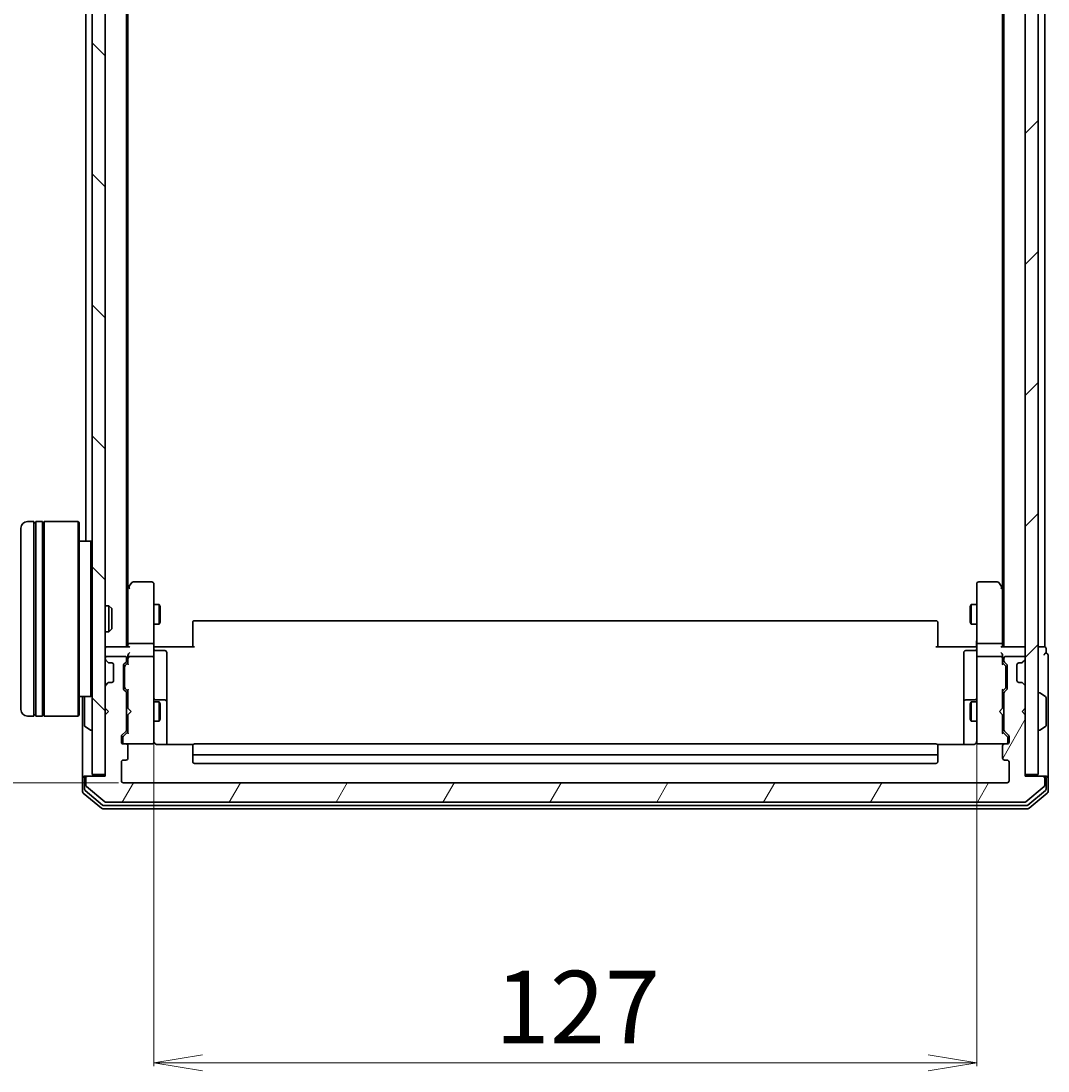
# Model space of a CAD drawing. Units: millimetres. Extents: x 7 to 6313, y 4 to 1268.
# Drawn here: x 320 to 479, y 596 to 758 of the extents above; entities that cross this region are included whole.
import ezdxf

# ---------------------------------------------------------------- set-up
doc = ezdxf.new("R2010")
doc.units = ezdxf.units.MM
doc.header["$LTSCALE"] = 0.5
doc.layers.get('Defpoints').update_dxf_attribs({"lineweight": 25})
for name, color, linetype, lineweight in [('Dimension (ISO)', 7, 'Continuous', 18), ('Hatch (ISO)', 1, 'Continuous', 18), ('Visible (ISO)', 7, 'Continuous', 35)]:
    doc.layers.add(name, color=color, linetype=linetype, lineweight=lineweight)
doc.styles.add('Note Text (TK)', font='MS PGothic.ttf')
doc.dimstyles.new('Default - Method 1b (TK)', dxfattribs={"dimscale": 0.5, "dimtxt": 2.5, "dimasz": 2.5, "dimexe": 1, "dimexo": 1.5, "dimgap": 1, "dimtad": 1, "dimdsep": 46, "dimtxsty": 'Note Text (TK)', "dimblk": 'OPEN', "dimcen": 0.09, "dimdle": 5, "dimclrd": 100, "dimclre": 100, "dimclrt": 7, "dimadec": 1, "dimazin": 1, "dimtfac": 1, "dimtmove": 0, "dimatfit": 3, "dimldrblk": 'OPEN', "dimfxl": 1, "dimtolj": 1, "dimlwd": -1, "dimlwe": -1, "dimarcsym": 0})

# ---------------------------------------------------------------- blocks, each defined once
blk = doc.blocks.new('_Open')
at = {"color": 0, "linetype": 'ByBlock', "lineweight": -2}
for p, q in [((-1, 0.167), (0, 0)), ((-1, -0.167), (0, 0)), ((0, 0), (-1, 0))]:
    blk.add_line(p, q, dxfattribs=at)
blk = doc.blocks.new('*D39')
at = {"layer": 'Defpoints', "color": 0}
for p in [(281.98, 882.06), (335.99, 882.06), (335.99, 640.06)]:
    blk.add_point(p, dxfattribs=at)
at = {"layer": 'Dimension (ISO)', "color": 100}
for p, q in [((335.24, 882.06), (281.48, 882.06)), ((281.98, 647.56), (281.98, 874.56)), ((335.24, 640.06), (281.48, 640.06))]:
    blk.add_line(p, q, dxfattribs=at)
at = {"layer": 'Dimension (ISO)', "color": 100, "xscale": 7.5, "yscale": 7.5, "zscale": 7.5}
for p, rotation in [((281.98, 882.06), 90), ((281.98, 640.06), 270)]:
    blk.add_blockref('_Open', p, dxfattribs=dict(at, rotation=rotation))
at = {"layer": 'Dimension (ISO)', "color": 7, "insert": (273.37, 749.66), "char_height": 1.25, "attachment_point": 4, "rotation": 90, "style": 'Note Text (TK)'}
blk.add_mtext('\\A1;\\fMS PGothic|b0|i0;{\\H11.2050;242}', dxfattribs=at)
blk = doc.blocks.new('*D40')
at = {"layer": 'Defpoints', "color": 0}
for p in [(340.69, 647.24), (467.69, 647.24), (467.69, 596.85)]:
    blk.add_point(p, dxfattribs=at)
at = {"layer": 'Dimension (ISO)', "color": 100}
for p, q in [((340.69, 646.49), (340.69, 596.35)), ((467.69, 646.49), (467.69, 596.35)), ((348.19, 596.85), (460.19, 596.85))]:
    blk.add_line(p, q, dxfattribs=at)
at = {"layer": 'Dimension (ISO)', "color": 100, "xscale": 7.5, "yscale": 7.5, "zscale": 7.5, "rotation": 180}
blk.add_blockref('_Open', (340.69, 596.85), dxfattribs=at)
at = {"layer": 'Dimension (ISO)', "color": 100, "xscale": 7.5, "yscale": 7.5, "zscale": 7.5}
blk.add_blockref('_Open', (467.69, 596.85), dxfattribs=at)
at = {"layer": 'Dimension (ISO)', "color": 7, "insert": (393.33, 605.45), "char_height": 1.25, "attachment_point": 4, "style": 'Note Text (TK)'}
blk.add_mtext('\\A1;\\fMS PGothic|b0|i0;{\\H11.2050;127}', dxfattribs=at)

msp = doc.modelspace()

# ---------------------------------------------------------------- hatches: boundary and pattern name
at = {"layer": 'Hatch (ISO)'}
h = msp.add_hatch(dxfattribs=at)
h.set_pattern_fill('ANSI31', color=256, scale=114.3, angle=90.00021, style=0)
h.set_pattern_definition([(135.0002, (147.5, -32), (-10.10275, -10.10283), [])])
h.paths.add_polyline_path([(333.1891, 880.7575), (331.1891, 880.7575), (331.1891, 641.3575), (333.1891, 641.3575)])
h = msp.add_hatch(dxfattribs=at)
h.set_pattern_fill('ANSI31', color=256, scale=114.3, style=0)
h.set_pattern_definition([(45, (147.5, -32), (-10.10279, 10.10279), [])])
h.paths.add_polyline_path([(475.1891, 641.3575), (477.1891, 641.3575), (477.1891, 880.7575), (475.1891, 880.7575)])
h = msp.add_hatch(dxfattribs=at)
h.set_pattern_fill('ANSI31', color=256, scale=114.3, angle=14.999978, style=0)
h.set_pattern_definition([(60, (147.5, -32), (-12.37334, 7.14375), [])])
edge = h.paths.add_edge_path()
edge.add_ellipse((477.8891, 640.7575), major_axis=(0, 0.3), ratio=1, start_angle=270, end_angle=360)
edge.add_line((477.8891, 641.0575), (475.1891, 641.0575))
edge.add_line((475.1891, 641.0575), (475.1891, 650.5575))
edge.add_line((475.1891, 650.5575), (474.6891, 651.0575))
edge.add_line((474.6891, 651.0575), (475.1891, 651.5575))
edge.add_line((475.1891, 651.5575), (475.1891, 654.9333))
edge.add_ellipse((474.8891, 654.9333), major_axis=(0, 0.3), ratio=1, start_angle=270, end_angle=315)
edge.add_line((475.1012, 655.1454), (474.7769, 655.4697))
edge.add_ellipse((474.5648, 655.2575), major_axis=(-0.2121, 0.2121), ratio=1, start_angle=270, end_angle=315)
edge.add_line((474.5648, 655.5575), (474.1891, 655.5575))
edge.add_ellipse((474.1891, 655.8575), major_axis=(-0.3, 0), ratio=1, start_angle=0, end_angle=90, ccw=False)
edge.add_line((473.8891, 655.8575), (473.8891, 658.2575))
edge.add_ellipse((474.1891, 658.2575), major_axis=(0, 0.3), ratio=1, start_angle=0, end_angle=90, ccw=False)
edge.add_line((474.1891, 658.5575), (474.5648, 658.5575))
edge.add_ellipse((474.5648, 658.8575), major_axis=(0.3, 0), ratio=1, start_angle=270, end_angle=315)
edge.add_line((474.7769, 658.6454), (475.1012, 658.9697))
edge.add_ellipse((474.8891, 659.1818), major_axis=(0.2121, 0.2121), ratio=1, start_angle=270, end_angle=315)
edge.add_line((475.1891, 659.1818), (475.1891, 659.2575))
edge.add_ellipse((474.8891, 659.2575), major_axis=(0, 0.3), ratio=1, start_angle=270, end_angle=360)
edge.add_line((474.8891, 659.5575), (472.1891, 659.5575))
edge.add_ellipse((472.1891, 659.2575), major_axis=(-0.3, 0), ratio=1, start_angle=270, end_angle=360)
edge.add_line((471.8891, 659.2575), (471.8891, 658.8818))
edge.add_ellipse((472.1891, 658.8818), major_axis=(0, -0.3), ratio=1, start_angle=270, end_angle=315)
edge.add_line((471.9769, 658.6697), (472.3012, 658.3454))
edge.add_ellipse((472.0891, 658.1333), major_axis=(0.2121, -0.2121), ratio=1, start_angle=45, end_angle=90, ccw=False)
edge.add_line((472.3891, 658.1333), (472.3891, 654.6318))
edge.add_ellipse((472.0891, 654.6318), major_axis=(0, -0.3), ratio=1, start_angle=45, end_angle=90, ccw=False)
edge.add_line((472.3012, 654.4197), (471.9769, 654.0954))
edge.add_ellipse((472.1891, 653.8833), major_axis=(-0.2121, -0.2121), ratio=1, start_angle=270, end_angle=315)
edge.add_line((471.8891, 653.8833), (471.8891, 648.2318))
edge.add_ellipse((472.1891, 648.2318), major_axis=(0, -0.3), ratio=1, start_angle=270, end_angle=315)
edge.add_line((471.9769, 648.0197), (472.6012, 647.3954))
edge.add_ellipse((472.3891, 647.1833), major_axis=(0.2121, -0.2121), ratio=1, start_angle=45, end_angle=90, ccw=False)
edge.add_line((472.6891, 647.1833), (472.6891, 646.3575))
edge.add_ellipse((472.3891, 646.3575), major_axis=(0, -0.3), ratio=1, start_angle=0, end_angle=90, ccw=False)
edge.add_line((472.3891, 646.0575), (471.9891, 646.0575))
edge.add_ellipse((471.9891, 645.7575), major_axis=(-0.3, 0), ratio=1, start_angle=270, end_angle=360)
edge.add_line((471.6891, 645.7575), (471.6891, 643.8575))
edge.add_ellipse((471.9891, 643.8575), major_axis=(0, -0.3), ratio=1, start_angle=270, end_angle=360)
edge.add_line((471.9891, 643.5575), (472.3891, 643.5575))
edge.add_ellipse((472.3891, 643.2575), major_axis=(0.3, 0), ratio=1, start_angle=0, end_angle=90, ccw=False)
edge.add_line((472.6891, 643.2575), (472.6891, 640.3575))
edge.add_ellipse((472.3891, 640.3575), major_axis=(0, -0.3), ratio=1, start_angle=0, end_angle=90, ccw=False)
edge.add_line((472.3891, 640.0575), (335.9891, 640.0575))
edge.add_ellipse((335.9891, 640.3575), major_axis=(-0.3, 0), ratio=1, start_angle=0, end_angle=90, ccw=False)
edge.add_line((335.6891, 640.3575), (335.6891, 643.2575))
edge.add_ellipse((335.9891, 643.2575), major_axis=(0, 0.3), ratio=1, start_angle=0, end_angle=90, ccw=False)
edge.add_line((335.9891, 643.5575), (336.3891, 643.5575))
edge.add_ellipse((336.3891, 643.8575), major_axis=(0.3, 0), ratio=1, start_angle=270, end_angle=360)
edge.add_line((336.6891, 643.8575), (336.6891, 645.7575))
edge.add_ellipse((336.3891, 645.7575), major_axis=(0, 0.3), ratio=1, start_angle=270, end_angle=360)
edge.add_line((336.3891, 646.0575), (335.9891, 646.0575))
edge.add_ellipse((335.9891, 646.3575), major_axis=(-0.3, 0), ratio=1, start_angle=0, end_angle=90, ccw=False)
edge.add_line((335.6891, 646.3575), (335.6891, 647.1833))
edge.add_ellipse((335.9891, 647.1833), major_axis=(0, 0.3), ratio=1, start_angle=45, end_angle=90, ccw=False)
edge.add_line((335.7769, 647.3954), (336.4012, 648.0197))
edge.add_ellipse((336.1891, 648.2318), major_axis=(0.2121, 0.2121), ratio=1, start_angle=270, end_angle=315)
edge.add_line((336.4891, 648.2318), (336.4891, 653.8833))
edge.add_ellipse((336.1891, 653.8833), major_axis=(0, 0.3), ratio=1, start_angle=270, end_angle=315)
edge.add_line((336.4012, 654.0954), (336.0769, 654.4197))
edge.add_ellipse((336.2891, 654.6318), major_axis=(-0.2121, 0.2121), ratio=1, start_angle=45, end_angle=90, ccw=False)
edge.add_line((335.9891, 654.6318), (335.9891, 658.1333))
edge.add_ellipse((336.2891, 658.1333), major_axis=(0, 0.3), ratio=1, start_angle=45, end_angle=90, ccw=False)
edge.add_line((336.0769, 658.3454), (336.4012, 658.6697))
edge.add_ellipse((336.1891, 658.8818), major_axis=(0.2121, 0.2121), ratio=1, start_angle=270, end_angle=315)
edge.add_line((336.4891, 658.8818), (336.4891, 659.2575))
edge.add_ellipse((336.1891, 659.2575), major_axis=(0, 0.3), ratio=1, start_angle=270, end_angle=360)
edge.add_line((336.1891, 659.5575), (333.4891, 659.5575))
edge.add_ellipse((333.4891, 659.2575), major_axis=(-0.3, 0), ratio=1, start_angle=270, end_angle=360)
edge.add_line((333.1891, 659.2575), (333.1891, 659.1818))
edge.add_ellipse((333.4891, 659.1818), major_axis=(0, -0.3), ratio=1, start_angle=270, end_angle=315)
edge.add_line((333.2769, 658.9697), (333.6012, 658.6454))
edge.add_ellipse((333.8133, 658.8575), major_axis=(0.2121, -0.2121), ratio=1, start_angle=270, end_angle=315)
edge.add_line((333.8133, 658.5575), (334.1891, 658.5575))
edge.add_ellipse((334.1891, 658.2575), major_axis=(0.3, 0), ratio=1, start_angle=0, end_angle=90, ccw=False)
edge.add_line((334.4891, 658.2575), (334.4891, 655.8575))
edge.add_ellipse((334.1891, 655.8575), major_axis=(0, -0.3), ratio=1, start_angle=0, end_angle=90, ccw=False)
edge.add_line((334.1891, 655.5575), (333.8133, 655.5575))
edge.add_ellipse((333.8133, 655.2575), major_axis=(-0.3, 0), ratio=1, start_angle=270, end_angle=315)
edge.add_line((333.6012, 655.4697), (333.2769, 655.1454))
edge.add_ellipse((333.4891, 654.9333), major_axis=(-0.2121, -0.2121), ratio=1, start_angle=270, end_angle=315)
edge.add_line((333.1891, 654.9333), (333.1891, 651.5575))
edge.add_line((333.1891, 651.5575), (333.6891, 651.0575))
edge.add_line((333.6891, 651.0575), (333.1891, 650.5575))
edge.add_line((333.1891, 650.5575), (333.1891, 641.0575))
edge.add_line((333.1891, 641.0575), (330.4891, 641.0575))
edge.add_ellipse((330.4891, 640.7575), major_axis=(-0.3, 0), ratio=1, start_angle=270, end_angle=360)
edge.add_line((330.1891, 640.7575), (330.1891, 639.6981))
edge.add_ellipse((330.4891, 639.6981), major_axis=(0, -0.3), ratio=1, start_angle=270, end_angle=320.194429)
edge.add_line((330.297, 639.4676), (333.1056, 637.1271))
edge.add_ellipse((333.2977, 637.3575), major_axis=(0.2305, -0.1921), ratio=1, start_angle=270, end_angle=309.805571)
edge.add_line((333.2977, 637.0575), (475.0805, 637.0575))
edge.add_ellipse((475.0805, 637.3575), major_axis=(0.3, 0), ratio=1, start_angle=270, end_angle=309.805571)
edge.add_line((475.2725, 637.1271), (478.0811, 639.4676))
edge.add_ellipse((477.8891, 639.6981), major_axis=(0.2305, 0.1921), ratio=1, start_angle=270, end_angle=320.194429)
edge.add_line((478.1891, 639.6981), (478.1891, 640.7575))

# ---------------------------------------------------------------- linework, layer by layer
at = {"layer": 'Visible (ISO)'}
for p, q in [((331.1891, 880.7575), (331.1891, 641.3575)), ((333.1891, 641.3575), (333.1891, 880.7575)), ((475.1891, 880.7575), (475.1891, 641.3575)), ((477.1891, 641.3575), (477.1891, 880.7575)), ((336.4891, 661.0575), (336.4891, 861.0575)), ((471.8891, 861.0575), (471.8891, 661.0575)), ((478.1891, 661.0575), (478.1891, 861.0575)), ((336.6891, 670.1242), (336.6891, 851.9909)), ((471.6891, 851.9909), (471.6891, 670.1242)), ((330.1891, 844.7575), (330.1891, 677.3575)), ((320.1891, 651.3575), (320.1891, 679.3575)), ((322.1891, 680.3575), (321.1891, 680.3575)), ((322.1891, 680.3575), (322.1891, 650.3575)), ((322.1891, 680.1575), (322.4891, 680.1575)), ((322.4891, 650.3575), (322.4891, 680.3575)), ((323.4891, 680.3575), (322.4891, 680.3575)), ((323.4891, 680.3575), (323.4891, 650.3575)), ((323.4891, 680.1575), (323.7891, 680.1575)), ((323.7891, 650.3575), (323.7891, 680.3575)), ((328.9891, 680.3575), (323.7891, 680.3575)), ((328.9891, 650.3575), (328.9891, 680.3575)), ((329.1891, 680.1575), (328.9891, 680.3575)), ((329.1891, 680.1575), (329.1891, 650.5575)), ((330.9891, 677.3575), (329.1891, 677.3575)), ((330.9891, 653.3575), (330.9891, 677.3575)), ((331.1891, 677.1575), (330.9891, 677.3575)), ((337.2991, 670.9375), (336.7491, 670.2042)), ((340.3891, 671.0575), (337.5391, 671.0575)), ((340.6891, 669.9941), (340.6891, 670.7575)), ((467.6891, 670.7575), (467.6891, 669.9941)), ((470.8391, 671.0575), (467.9891, 671.0575)), ((471.6291, 670.2042), (471.0791, 670.9375)), ((336.7491, 670.2042), (336.4891, 669.8575)), ((336.6891, 670.0242), (336.6891, 661.4333)), ((336.9891, 669.9941), (336.8335, 670.1498)), ((340.6891, 661.4333), (340.6891, 669.9941)), ((467.6891, 669.9941), (467.6891, 661.4333)), ((471.3891, 669.9941), (471.5447, 670.1498)), ((471.8891, 669.8575), (471.6291, 670.2042)), ((471.6891, 661.4333), (471.6891, 670.0242)), ((340.6891, 667.5575), (341.5391, 667.5575)), ((341.5391, 664.5575), (341.5391, 667.5575)), ((341.6924, 667.2508), (341.5391, 667.5575)), ((466.6857, 667.2508), (466.8391, 667.5575)), ((466.8391, 667.5575), (466.8391, 664.5575)), ((467.6891, 667.5575), (466.8391, 667.5575)), ((333.1891, 667.3575), (333.7596, 667.3575)), ((333.7596, 663.3575), (333.7596, 667.3575)), ((334.1891, 666.9281), (333.7596, 667.3575)), ((334.1891, 666.9281), (334.1891, 663.787)), ((341.6924, 667.2508), (341.6924, 664.8643)), ((466.6857, 664.8643), (466.6857, 667.2508)), ((340.6891, 664.5575), (341.5391, 664.5575)), ((341.6924, 664.8643), (341.5391, 664.5575)), ((346.6891, 664.699), (346.6891, 664.7575)), ((346.6891, 664.699), (346.6891, 663.9919)), ((461.3891, 665.0575), (346.9891, 665.0575)), ((461.6891, 664.7575), (461.6891, 664.699)), ((461.6891, 663.9919), (461.6891, 664.699)), ((466.6857, 664.8643), (466.8391, 664.5575)), ((467.6891, 664.5575), (466.8391, 664.5575)), ((333.1891, 663.3575), (333.7596, 663.3575)), ((334.1891, 663.787), (333.7596, 663.3575)), ((346.6891, 663.8504), (346.6891, 663.9919)), ((346.6891, 663.8504), (346.6891, 661.4718)), ((461.6891, 663.9919), (461.6891, 663.8504)), ((461.6891, 661.4718), (461.6891, 663.8504)), ((333.4891, 661.0575), (333.1891, 661.0575)), ((336.7769, 661.0575), (333.4891, 661.0575)), ((336.6891, 661.4333), (336.6891, 661.0575)), ((340.3891, 661.5575), (336.9891, 661.5575)), ((340.6891, 661.4333), (340.6891, 659.2575)), ((340.6968, 661.0575), (340.9141, 661.0575)), ((341.1891, 661.0575), (340.9141, 661.0575)), ((341.1891, 661.0575), (346.9891, 661.0575)), ((346.6891, 661.0575), (346.6891, 661.4718)), ((461.3891, 661.0575), (467.1891, 661.0575)), ((461.6891, 661.4718), (461.6891, 661.0575)), ((467.464, 661.0575), (467.1891, 661.0575)), ((467.464, 661.0575), (467.6813, 661.0575)), ((467.6891, 659.2575), (467.6891, 661.4333)), ((471.3891, 661.5575), (467.9891, 661.5575)), ((474.8891, 661.0575), (471.6012, 661.0575)), ((471.6891, 661.0575), (471.6891, 661.4333)), ((475.1891, 661.0575), (474.8891, 661.0575)), ((477.8891, 661.0575), (477.1891, 661.0575)), ((478.1891, 661.0575), (477.8891, 661.0575)), ((336.1891, 659.5575), (333.4891, 659.5575)), ((336.6891, 659.6333), (336.6891, 659.2575)), ((340.3891, 659.5575), (336.9891, 659.5575)), ((340.9891, 660.4562), (342.3891, 660.4562)), ((342.6891, 656.2266), (342.6891, 660.1562)), ((465.6891, 660.1562), (465.6891, 656.2266)), ((467.3891, 660.4562), (465.9891, 660.4562)), ((471.3891, 659.5575), (467.9891, 659.5575)), ((471.6891, 659.2575), (471.6891, 659.6333)), ((474.8891, 659.5575), (472.1891, 659.5575)), ((478.3891, 660.0575), (478.3891, 660.7575)), ((478.6891, 656.0575), (478.6891, 659.7575)), ((333.1891, 659.2575), (333.1891, 659.1818)), ((333.2769, 658.9697), (333.6012, 658.6454)), ((333.6012, 658.6454), (333.6217, 658.625)), ((333.8133, 658.5575), (334.1891, 658.5575)), ((334.4891, 658.2575), (334.4891, 655.8575)), ((335.9891, 654.6318), (335.9891, 658.1333)), ((336.0769, 658.3454), (336.4012, 658.6697)), ((336.1891, 657.9333), (336.1891, 657.7898)), ((336.1891, 657.7898), (336.1891, 654.9753)), ((336.277, 658.1454), (336.6891, 658.5575)), ((336.4891, 658.8818), (336.4891, 659.2575)), ((336.6891, 659.2575), (336.6891, 658.3815)), ((340.6891, 658.4393), (340.6891, 659.2575)), ((340.6891, 647.243), (340.6891, 658.4393)), ((467.6891, 659.2575), (467.6891, 658.4393)), ((467.6891, 658.4393), (467.6891, 647.243)), ((471.6891, 658.3815), (471.6891, 659.2575)), ((471.6891, 658.5575), (472.1012, 658.1454)), ((471.8891, 659.2575), (471.8891, 658.8818)), ((471.9769, 658.6697), (472.3012, 658.3454)), ((472.1891, 657.7898), (472.1891, 657.9333)), ((472.1891, 654.9753), (472.1891, 657.7898)), ((472.3891, 658.1333), (472.3891, 654.6318)), ((473.8891, 655.8575), (473.8891, 658.2575)), ((474.1891, 658.5575), (474.5648, 658.5575)), ((474.7565, 658.625), (474.7769, 658.6454)), ((474.7769, 658.6454), (475.1012, 658.9697)), ((475.1891, 659.1818), (475.1891, 659.2575)), ((342.6891, 652.5521), (342.6891, 656.2266)), ((465.6891, 656.2266), (465.6891, 652.5521)), ((333.1891, 654.9333), (333.1891, 651.5575)), ((333.6012, 655.4697), (333.2769, 655.1454)), ((333.6217, 655.4901), (333.6012, 655.4697)), ((334.1891, 655.5575), (333.8133, 655.5575)), ((336.1891, 654.9753), (336.1891, 654.8318)), ((336.277, 654.6197), (336.6891, 654.2075)), ((472.1012, 654.6197), (471.6891, 654.2075)), ((472.1891, 654.8318), (472.1891, 654.9753)), ((474.5648, 655.5575), (474.1891, 655.5575)), ((474.7769, 655.4697), (474.7565, 655.4901)), ((475.1012, 655.1454), (474.7769, 655.4697)), ((475.1891, 651.5575), (475.1891, 654.9333)), ((478.6891, 640.7575), (478.6891, 656.0575)), ((330.9891, 653.3575), (329.1891, 653.3575)), ((329.6891, 653.3575), (329.6891, 640.7575)), ((329.9891, 653.199), (329.9891, 648.9161)), ((331.1891, 653.5575), (330.9891, 653.3575)), ((336.4012, 654.0954), (336.0769, 654.4197)), ((336.4891, 648.2318), (336.4891, 653.8833)), ((336.6891, 654.3836), (336.6891, 651.5575)), ((342.3891, 652.8521), (340.9891, 652.8521)), ((467.3891, 652.8521), (465.9891, 652.8521)), ((471.6891, 651.5575), (471.6891, 654.3836)), ((471.8891, 653.8833), (471.8891, 648.2318)), ((472.3012, 654.4197), (471.9769, 654.0954)), ((477.2891, 653.9575), (477.3298, 653.9575)), ((478.2981, 653.3667), (477.4388, 653.9252)), ((478.3891, 648.9161), (478.3891, 653.199)), ((333.1891, 651.5575), (333.6891, 651.0575)), ((336.4891, 652.5575), (336.6891, 652.5575)), ((336.6891, 651.5575), (336.7491, 651.4975)), ((337.1891, 651.0575), (336.7491, 651.4975)), ((340.6891, 652.5575), (341.5391, 652.5575)), ((341.5391, 649.5575), (341.5391, 652.5575)), ((341.6924, 652.2508), (341.5391, 652.5575)), ((341.6924, 652.2508), (341.6924, 649.8643)), ((342.6891, 652.3805), (342.6891, 652.5521)), ((342.6891, 645.9677), (342.6891, 652.3805)), ((465.6891, 652.5521), (465.6891, 652.3805)), ((465.6891, 652.3805), (465.6891, 645.9677)), ((466.6857, 652.2508), (466.8391, 652.5575)), ((466.6857, 649.8643), (466.6857, 652.2508)), ((466.8391, 652.5575), (466.8391, 649.5575)), ((467.6891, 652.5575), (466.8391, 652.5575)), ((471.1891, 651.0575), (471.6291, 651.4975)), ((471.6291, 651.4975), (471.6891, 651.5575)), ((471.8891, 652.5575), (471.6891, 652.5575)), ((474.6891, 651.0575), (475.1891, 651.5575)), ((322.1891, 650.3575), (321.1891, 650.3575)), ((322.1891, 650.5575), (322.4891, 650.5575)), ((323.4891, 650.3575), (322.4891, 650.3575)), ((323.4891, 650.5575), (323.7891, 650.5575)), ((328.9891, 650.3575), (323.7891, 650.3575)), ((329.1891, 650.5575), (328.9891, 650.3575)), ((333.6891, 651.0575), (333.1891, 650.5575)), ((333.1891, 650.5575), (333.1891, 641.0575)), ((336.7491, 650.6175), (336.6891, 650.5575)), ((336.6891, 650.5575), (336.6891, 647.7315)), ((337.1891, 651.0575), (336.7491, 650.6175)), ((341.6924, 649.8643), (341.5391, 649.5575)), ((466.6857, 649.8643), (466.8391, 649.5575)), ((471.1891, 651.0575), (471.6291, 650.6175)), ((471.6891, 650.5575), (471.6291, 650.6175)), ((471.6891, 647.7315), (471.6891, 650.5575)), ((475.1891, 650.5575), (474.6891, 651.0575)), ((475.1891, 641.0575), (475.1891, 650.5575)), ((330.0801, 648.7484), (330.9394, 648.1899)), ((331.0891, 648.1575), (331.0484, 648.1575)), ((335.7769, 647.3954), (336.4012, 648.0197)), ((336.4891, 649.5575), (336.6891, 649.5575)), ((340.6891, 649.5575), (341.5391, 649.5575)), ((467.6891, 649.5575), (466.8391, 649.5575)), ((471.8891, 649.5575), (471.6891, 649.5575)), ((471.9769, 648.0197), (472.6012, 647.3954)), ((477.2891, 648.1575), (477.3298, 648.1575)), ((478.2981, 648.7484), (477.4388, 648.1899)), ((335.6891, 646.3575), (335.6891, 647.1833)), ((335.8891, 646.9833), (335.8891, 646.8467)), ((335.8891, 646.8467), (335.8891, 646.3575)), ((336.6891, 647.9075), (335.977, 647.1954)), ((340.6891, 646.3575), (340.6891, 647.243)), ((467.6891, 647.243), (467.6891, 646.3575)), ((471.6891, 647.9075), (472.4012, 647.1954)), ((472.4891, 646.8467), (472.4891, 646.9833)), ((472.4891, 646.3575), (472.4891, 646.8467)), ((472.6891, 647.1833), (472.6891, 646.3575)), ((336.3891, 646.0575), (335.9891, 646.0575)), ((336.3891, 646.0575), (340.3891, 646.0575)), ((336.6891, 643.8575), (336.6891, 645.7575)), ((340.3891, 646.0575), (340.4124, 646.0575)), ((346.775, 645.9677), (341.1891, 645.9677)), ((346.6891, 645.699), (346.6891, 645.7575)), ((346.6891, 645.699), (346.6891, 644.9919)), ((346.6891, 644.8504), (346.6891, 644.9919)), ((346.6891, 644.8504), (346.6891, 644.6575)), ((461.3891, 646.0575), (346.9891, 646.0575)), ((467.1891, 645.9677), (461.6031, 645.9677)), ((461.6891, 645.7575), (461.6891, 645.699)), ((461.6891, 644.9919), (461.6891, 645.699)), ((461.6891, 644.9919), (461.6891, 644.8504)), ((461.6891, 644.6575), (461.6891, 644.8504)), ((467.9658, 646.0575), (467.9891, 646.0575)), ((467.9891, 646.0575), (471.9891, 646.0575)), ((471.6891, 645.7575), (471.6891, 643.8575)), ((472.3891, 646.0575), (471.9891, 646.0575)), ((335.6891, 640.3575), (335.6891, 643.2575)), ((335.9891, 643.5575), (336.3891, 643.5575)), ((346.6891, 644.6575), (346.6891, 643.3575)), ((346.9891, 644.3575), (461.3891, 644.3575)), ((461.6891, 643.3575), (461.6891, 644.6575)), ((471.9891, 643.5575), (472.3891, 643.5575)), ((472.6891, 643.2575), (472.6891, 640.3575)), ((346.9891, 643.0575), (461.3891, 643.0575)), ((329.6891, 640.7575), (329.6891, 638.6981)), ((329.9891, 641.0575), (330.2891, 641.0575)), ((329.9891, 640.7575), (329.9891, 639.0989)), ((330.1891, 640.7575), (330.1891, 639.6981)), ((330.4891, 641.0575), (330.2891, 641.0575)), ((333.1891, 641.0575), (330.4891, 641.0575)), ((331.1891, 641.3575), (333.1891, 641.3575)), ((472.3891, 640.0575), (335.9891, 640.0575)), ((475.1891, 641.3575), (477.1891, 641.3575)), ((477.8891, 641.0575), (475.1891, 641.0575)), ((478.0891, 641.0575), (477.8891, 641.0575)), ((478.0891, 641.0575), (478.3891, 641.0575)), ((478.1891, 639.6981), (478.1891, 640.7575)), ((478.3891, 639.0989), (478.3891, 640.7575)), ((478.6891, 638.6981), (478.6891, 640.7575)), ((329.797, 638.4676), (332.6056, 636.1271)), ((330.097, 638.8684), (332.7867, 636.6271)), ((330.297, 639.4676), (333.1056, 637.1271)), ((475.2725, 637.1271), (478.0811, 639.4676)), ((475.5915, 636.6271), (478.2811, 638.8684)), ((475.7725, 636.1271), (478.5811, 638.4676)), ((333.2977, 637.0575), (475.0805, 637.0575)), ((332.7977, 636.0575), (475.5805, 636.0575)), ((332.9787, 636.5575), (475.3994, 636.5575))]:
    msp.add_line(p, q, dxfattribs=at)
for centre, radius, start, end in [((321.1891, 679.3575), 1, 90, 180), ((337.5391, 670.7575), 0.3, 90, 143.130102), ((340.3891, 670.7575), 0.3, 0, 90), ((467.9891, 670.7575), 0.3, 90, 180), ((470.8391, 670.7575), 0.3, 36.869898, 90), ((336.9891, 670.0242), 0.3, 156.562004, 180), ((336.9891, 670.0242), 0.3, 143.130102, 156.562021), ((471.3891, 670.0242), 0.3, 23.437984, 36.869898), ((471.3891, 670.0242), 0.3, 0, 23.437984), ((346.9891, 664.7575), 0.3, 90, 180), ((461.3891, 664.7575), 0.3, 0, 90), ((333.4891, 660.7575), 0.3, 90, 180), ((474.8891, 660.7575), 0.3, 0, 90), ((478.0891, 660.7575), 0.3, 0, 90), ((333.4891, 659.2575), 0.3, 90, 180), ((336.1891, 659.2575), 0.3, 0, 90), ((336.9891, 659.2575), 0.3, 156.562016, 180), ((336.9891, 659.2575), 0.3, 90, 121.244455), ((340.3891, 659.2575), 0.3, 0, 90), ((340.9891, 660.7562), 0.3, 180, 270), ((342.3891, 660.1562), 0.3, 0, 90), ((465.9891, 660.1562), 0.3, 90, 180), ((467.3891, 660.7562), 0.3, 270, 0), ((467.9891, 659.2575), 0.3, 90, 180), ((471.3891, 659.2575), 0.3, 58.755545, 90), ((471.3891, 659.2575), 0.3, 0, 23.437996), ((472.1891, 659.2575), 0.3, 90, 180), ((474.8891, 659.2575), 0.3, 0, 90), ((478.3891, 659.7575), 0.3, 90, 180), ((478.3891, 659.7575), 0.3, 0, 90), ((333.4891, 659.1818), 0.3, 180, 225), ((333.8133, 658.8575), 0.3, 225, 270), ((334.1891, 658.2575), 0.3, 0, 90), ((336.2891, 658.1333), 0.3, 135, 180), ((336.1891, 658.8818), 0.3, 315, 0), ((472.1891, 658.8818), 0.3, 180, 225), ((472.0891, 658.1333), 0.3, 0, 45), ((474.1891, 658.2575), 0.3, 90, 180), ((474.5648, 658.8575), 0.3, 270, 315), ((474.8891, 659.1818), 0.3, 315, 0), ((333.4891, 654.9333), 0.3, 135, 180), ((333.8133, 655.2575), 0.3, 90, 135), ((334.1891, 655.8575), 0.3, 270, 0), ((336.2891, 654.6318), 0.3, 180, 225), ((472.0891, 654.6318), 0.3, 315, 0), ((474.1891, 655.8575), 0.3, 180, 270), ((474.5648, 655.2575), 0.3, 45, 90), ((474.8891, 654.9333), 0.3, 0, 45), ((330.1891, 653.199), 0.2, 127.56276, 180), ((336.1891, 653.8833), 0.3, 0, 45), ((340.9891, 653.1521), 0.3, 180, 270), ((342.3891, 652.5521), 0.3, 0, 90), ((465.9891, 652.5521), 0.3, 90, 180), ((467.3891, 653.1521), 0.3, 270, 0), ((472.1891, 653.8833), 0.3, 135, 180), ((477.2891, 653.8575), 0.1, 90, 180), ((477.3298, 653.7575), 0.2, 56.976132, 90), ((478.1891, 653.199), 0.2, 0, 56.976132), ((321.1891, 651.3575), 1, 180, 270), ((330.1891, 648.9161), 0.2, 180, 236.976132), ((331.0484, 648.3575), 0.2, 236.976132, 270), ((331.0891, 648.2575), 0.1, 270, 0), ((336.1891, 648.2318), 0.3, 315, 0), ((472.1891, 648.2318), 0.3, 180, 225), ((477.2891, 648.2575), 0.1, 180, 270), ((477.3298, 648.3575), 0.2, 270, 303.023868), ((478.1891, 648.9161), 0.2, 303.023868, 0), ((335.9891, 647.1833), 0.3, 135, 180), ((335.9891, 646.3575), 0.3, 180, 270), ((336.1891, 646.3575), 0.3, 180, 270), ((340.3891, 646.3575), 0.3, 270, 0), ((340.4145, 646.3575), 0.3, 270, 14.477512), ((341.1891, 646.5575), 0.5, 180, 194.477512), ((467.9637, 646.3575), 0.3, 165.522488, 270), ((467.1891, 646.5575), 0.5, 345.522488, 0), ((467.9891, 646.3575), 0.3, 180, 270), ((472.1891, 646.3575), 0.3, 270, 0), ((472.3891, 646.3575), 0.3, 270, 0), ((472.3891, 647.1833), 0.3, 0, 45), ((336.3891, 645.7575), 0.3, 0, 90), ((346.9891, 645.7575), 0.3, 90, 180), ((461.3891, 645.7575), 0.3, 0, 90), ((471.9891, 645.7575), 0.3, 90, 180), ((335.9891, 643.2575), 0.3, 90, 180), ((336.3891, 643.8575), 0.3, 270, 0), ((346.9891, 644.6575), 0.3, 180, 270), ((346.9891, 643.3575), 0.3, 180, 270), ((461.3891, 644.6575), 0.3, 270, 0), ((461.3891, 643.3575), 0.3, 270, 0), ((471.9891, 643.8575), 0.3, 180, 270), ((472.3891, 643.2575), 0.3, 0, 90), ((329.9891, 640.7575), 0.3, 90, 180), ((330.2891, 640.7575), 0.3, 90, 180), ((330.4891, 640.7575), 0.3, 90, 180), ((335.9891, 640.3575), 0.3, 180, 270), ((472.3891, 640.3575), 0.3, 270, 0), ((477.8891, 640.7575), 0.3, 0, 90), ((478.0891, 640.7575), 0.3, 0, 90), ((478.3891, 640.7575), 0.3, 0, 90), ((329.9891, 638.6981), 0.3, 180, 230.194429), ((330.2891, 639.0989), 0.3, 180, 230.194429), ((330.4891, 639.6981), 0.3, 180, 230.194429), ((477.8891, 639.6981), 0.3, 309.805571, 0), ((478.0891, 639.0989), 0.3, 309.805571, 0), ((478.3891, 638.6981), 0.3, 309.805571, 0), ((333.2977, 637.3575), 0.3, 230.194429, 270), ((475.0805, 637.3575), 0.3, 270, 309.805571), ((332.7977, 636.3575), 0.3, 230.194429, 270), ((332.9787, 636.8575), 0.3, 230.194429, 270), ((475.3994, 636.8575), 0.3, 270, 309.805571), ((475.5805, 636.3575), 0.3, 270, 309.805571)]:
    msp.add_arc(centre, radius, start, end, dxfattribs=at)
for centre, major_axis, ratio, start_param, end_param in [((336.9665, 669.9941), (-0.4823, -0.2411), 0.37002441, 4.52944541, 4.80417225), ((471.4116, 669.9941), (0.4823, -0.2411), 0.37002441, 1.47901306, 1.75373989), ((336.9891, 661.4333), (-0.3, 0), 0.41421356, 4.71238898, 6.28318531), ((336.9891, 660.7575), (0.2772, -0.2772), 0.41421356, 1.96349541, 2.74889357), ((340.3891, 661.4333), (-0.3, 0), 0.41421356, 3.14159265, 4.71238898), ((467.9891, 661.4333), (-0.3, 0), 0.41421356, 4.71238898, 6.28318531), ((471.3891, 661.4333), (-0.3, 0), 0.41421356, 3.14159265, 4.71238898), ((471.3891, 660.7575), (-0.2772, -0.2772), 0.41421356, 3.53429174, 4.3196899), ((336.9891, 659.6333), (0, 0.4243), 0.70710678, 0.78539816, 1.57079633), ((336.9891, 659.2253), (-0.2044, 0.6487), 0.33843751, 1.23011504, 1.46454615), ((336.9891, 659.9333), (0.2772, 0.2772), 0.41421356, 1.17809725, 1.96349541), ((336.9665, 659.2575), (-0.483, 0.2515), 0.33843751, 4.88684285, 5.16156968), ((471.3891, 659.9333), (-0.2772, 0.2772), 0.41421356, 4.3196899, 5.10508806), ((471.4116, 659.2575), (0.483, 0.2515), 0.33843751, 1.12161563, 1.39634246), ((471.3891, 659.6333), (0, 0.4243), 0.70710678, 4.71238898, 5.49778714), ((471.3891, 659.2253), (0.2044, 0.6487), 0.33843751, 4.81863915, 5.05307036), ((336.4891, 657.9333), (0, 0.3), 0.99985076, 0.78532354, 1.57079633), ((336.9891, 658.2783), (0.2958, -0.1246), 0.40041045, 3.30861727, 3.95211838), ((471.3891, 658.2783), (-0.2958, -0.1246), 0.40041045, 2.33106693, 2.97456804), ((471.8891, 657.9333), (0, 0.3), 0.99985076, 4.71238898, 5.49786177), ((336.4891, 654.8318), (0, -0.3), 0.99985076, 4.71238898, 5.49786177), ((336.9891, 654.4868), (0.2958, 0.1246), 0.40041045, 2.33106693, 2.97456804), ((471.3891, 654.4868), (-0.2958, 0.1246), 0.40041045, 3.30861727, 3.95211838), ((471.8891, 654.8318), (0, -0.3), 0.99985076, 0.78532354, 1.57079633), ((336.1891, 646.9833), (0, 0.3), 0.99985076, 0.78532354, 1.57079633), ((336.9891, 647.6283), (0.2958, -0.1246), 0.40041045, 3.30861727, 3.95211838), ((471.3891, 647.6283), (-0.2958, -0.1246), 0.40041045, 2.33106693, 2.97456804), ((472.1891, 646.9833), (0, 0.3), 0.99985076, 4.71238898, 5.49786177)]:
    msp.add_ellipse(centre, major_axis=major_axis, ratio=ratio, start_param=start_param, end_param=end_param, dxfattribs=at)
for points, knots in [([(336.7138, 670.1435), (336.7165, 670.1446), (336.7194, 670.1456), (336.7362, 670.1506), (336.7577, 670.1534), (336.7946, 670.1535), (336.8142, 670.1522), (336.8335, 670.1498)], [0.250886766, 0.250886766, 0.250886766, 0.250886766, 0.2528779694, 0.2528779694, 0.2619584182, 0.2619584182, 0.268388032, 0.268388032, 0.268388032, 0.268388032]), ([(471.6643, 670.1435), (471.6619, 670.1445), (471.6593, 670.1454), (471.6421, 670.1507), (471.6228, 670.1532), (471.5856, 670.1536), (471.5648, 670.1524), (471.5447, 670.1498)], [0.3810312192, 0.3810312192, 0.3810312192, 0.3810312192, 0.382741903, 0.382741903, 0.3917616542, 0.3917616542, 0.3985536381, 0.3985536381, 0.3985536381, 0.3985536381]), ([(340.6891, 662.2201), (340.6891, 662.1507), (340.6916, 662.0789), (340.6985, 661.9305), (340.7029, 661.8539), (340.7103, 661.6969), (340.7131, 661.6165), (340.7151, 661.4546), (340.7141, 661.3732), (340.7091, 661.2129), (340.7051, 661.1341), (340.7011, 661.0575)], [0, 0, 0, 0, 0.022954349, 0.022954349, 0.045908698, 0.045908698, 0.068863048, 0.068863048, 0.091817397, 0.091817397, 0.114771746, 0.114771746, 0.114771746, 0.114771746]), ([(467.6891, 662.2201), (467.6891, 662.1507), (467.6866, 662.0789), (467.6796, 661.9305), (467.6752, 661.8539), (467.6679, 661.6969), (467.665, 661.6165), (467.6631, 661.4546), (467.6641, 661.3732), (467.6691, 661.2129), (467.6731, 661.1341), (467.6771, 661.0575)], [0, 0, 0, 0, 0.022954349, 0.022954349, 0.045908698, 0.045908698, 0.068863048, 0.068863048, 0.091817397, 0.091817397, 0.114771746, 0.114771746, 0.114771746, 0.114771746]), ([(336.7138, 659.3769), (336.7162, 659.3824), (336.7188, 659.3879), (336.736, 659.4218), (336.7554, 659.4481), (336.7926, 659.4854), (336.8134, 659.5018), (336.8335, 659.514)], [0.3810312192, 0.3810312192, 0.3810312192, 0.3810312192, 0.382741903, 0.382741903, 0.3917616542, 0.3917616542, 0.3985536381, 0.3985536381, 0.3985536381, 0.3985536381]), ([(471.6643, 659.3769), (471.6616, 659.3831), (471.6587, 659.3892), (471.642, 659.4217), (471.6205, 659.4509), (471.5835, 659.487), (471.5639, 659.5024), (471.5447, 659.514)], [0.250886766, 0.250886766, 0.250886766, 0.250886766, 0.2528779694, 0.2528779694, 0.2619584182, 0.2619584182, 0.268388032, 0.268388032, 0.268388032, 0.268388032]), ([(340.9141, 646.0575), (340.8866, 646.0772), (340.8612, 646.0996), (340.7947, 646.1692), (340.7526, 646.2352), (340.7232, 646.3089), (340.7183, 646.3227), (340.7138, 646.337)], [-0.1237212871, -0.1237212871, -0.1237212871, -0.1237212871, -0.1144259318, -0.1144259318, -0.0948543073, -0.0948543073, -0.0906267725, -0.0906267725, -0.0906267725, -0.0906267725]), ([(340.9141, 646.0575), (340.9427, 646.0372), (340.9735, 646.02), (341.0581, 645.9829), (341.1288, 645.9677), (341.1891, 645.9677)], [0.1237212871, 0.1237212871, 0.1237212871, 0.1237212871, 0.1333697264, 0.1333697264, 0.1514440253, 0.1514440253, 0.1514440253, 0.1514440253]), ([(467.1891, 645.9677), (467.2493, 645.9677), (467.32, 645.9829), (467.4047, 646.02), (467.4355, 646.0372), (467.464, 646.0575)], [0.1514440253, 0.1514440253, 0.1514440253, 0.1514440253, 0.1695183242, 0.1695183242, 0.1791667634, 0.1791667634, 0.1791667634, 0.1791667634]), ([(467.6643, 646.337), (467.6599, 646.3227), (467.655, 646.3089), (467.6255, 646.2352), (467.5834, 646.1692), (467.517, 646.0996), (467.4915, 646.0772), (467.464, 646.0575)], [0.0906267725, 0.0906267725, 0.0906267725, 0.0906267725, 0.0948543073, 0.0948543073, 0.1144259318, 0.1144259318, 0.1237212871, 0.1237212871, 0.1237212871, 0.1237212871])]:
    msp.add_open_spline(points, degree=3, knots=knots, dxfattribs=at)

# ---------------------------------------------------------------- dimensions: what is measured, and where the dimension line sits
at = {"layer": 'Dimension (ISO)', "color": 100}
dim = msp.add_linear_dim(base=(281.9764, 882.0575), p1=(335.9891, 640.0575), p2=(335.9891, 882.0575), angle=90, text='\\fMS PGothic|b0|i0;{\\H11.2050;<>}', dimstyle='Default - Method 1b (TK)', override={"dimasz": 15, "dimgap": 6, "dimdec": 0, "dimtol": 0, "dimlim": 0, "dimtp": 0, "dimtm": 0, "dimtdec": 0, "dimtofl": 0, "dimatfit": 1}, dxfattribs=at)
dim.commit()
dim.dimension.update_dxf_attribs({"geometry": '*D39', "text_midpoint": (281.9764, 761.0575), "dimtype": 160})
dim = msp.add_linear_dim(base=(467.6891, 596.845), p1=(340.6891, 647.243), p2=(467.6891, 647.243), text='\\fMS PGothic|b0|i0;{\\H11.2050;<>}', dimstyle='Default - Method 1b (TK)', override={"dimasz": 15, "dimgap": 6, "dimdec": 0, "dimtol": 0, "dimlim": 0, "dimtp": 0, "dimtm": 0, "dimtdec": 0, "dimtofl": 0, "dimatfit": 1}, dxfattribs=at)
dim.commit()
dim.dimension.update_dxf_attribs({"geometry": '*D40', "text_midpoint": (404.1891, 596.845), "dimtype": 160})

doc.saveas('drawing.dxf')
